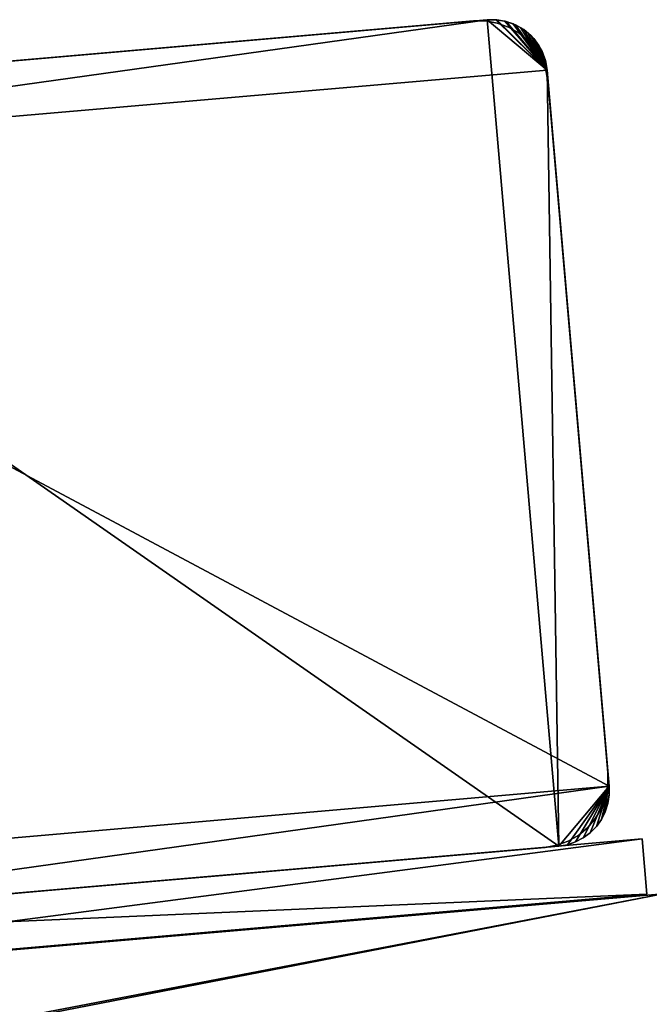
# Model space of a CAD drawing. Extents: x 0 to 420, y 118 to 251.
# Drawn here: x 139 to 162, y 215 to 250 of the extents above; entities that cross this region are included whole.
import ezdxf

# ---------------------------------------------------------------- set-up
doc = ezdxf.new("R2010")
doc.units = 0
doc.header["$MEASUREMENT"] = 0

msp = doc.modelspace()

# ---------------------------------------------------------------- linework, layer by layer
for points in [[(157.800003, 248.575607, 1804), (155.634705, 250.395401, 1804), (117.949501, 245.119904, 1804)], [(155.634705, 250.395401, 1804), (119.769302, 247.285202, 1804), (117.949501, 245.119904, 1804)], [(119.769302, 247.285202, 5.800009), (155.634705, 250.395401, 5.800009), (119.769302, 247.285202, 4.000008)], [(119.769302, 247.285202, 4.000008), (155.634705, 250.395401, 5.800009), (155.634705, 250.395401, 4.000008)], [(155.634705, 250.395401, 4.000008), (158.226395, 220.507507, 4.000008), (119.769302, 247.285202, 4.000008)], [(155.634705, 250.395401, 1802.199951), (119.769302, 247.285202, 1802.199951), (155.634705, 250.395401, 1804)], [(155.634705, 250.395401, 1804), (119.769302, 247.285202, 1802.199951), (119.769302, 247.285202, 1804)], [(120.267403, 247.3284, 1802.199951), (155.136505, 250.352097, 1802.199951), (120.267403, 247.3284, 5.800009)], [(120.267403, 247.3284, 5.800009), (155.136505, 250.352097, 1802.199951), (155.136505, 250.352097, 5.800009)], [(155.572296, 250.351807, 1802.199951), (155.572296, 250.351807, 5.800009), (155.136505, 250.352097, 5.800009)], [(155.572296, 250.351807, 1802.199951), (155.136505, 250.352097, 5.800009), (155.136505, 250.352097, 1802.199951)], [(156.001404, 250.275803, 1802.199951), (156.001404, 250.275803, 5.800009), (155.572296, 250.351807, 5.800009)], [(156.001404, 250.275803, 1802.199951), (155.572296, 250.351807, 5.800009), (155.572296, 250.351807, 1802.199951)], [(155.634705, 250.395401, 4.000008), (155.948502, 250.397797, 4.000008), (157.800003, 248.575607, 4.000008)], [(155.634705, 250.395401, 4.000008), (157.800003, 248.575607, 4.000008), (158.226395, 220.507507, 4.000008)], [(155.634705, 250.395401, 1802.199951), (155.634705, 250.395401, 1804), (155.983307, 250.395096, 1804)], [(155.634705, 250.395401, 1802.199951), (155.983307, 250.395096, 1804), (155.983307, 250.395096, 1802.199951)], [(155.983307, 250.395096, 1804), (155.634705, 250.395401, 1804), (157.800003, 248.575607, 1804)], [(157.800003, 248.575607, 4.000008), (155.948502, 250.397797, 4.000008), (156.258804, 250.351196, 4.000008)], [(155.983307, 250.395096, 1802.199951), (155.983307, 250.395096, 1804), (156.326599, 250.334305, 1804)], [(155.983307, 250.395096, 1802.199951), (156.326599, 250.334305, 1804), (156.326599, 250.334305, 1802.199951)], [(157.800003, 248.575607, 1804), (156.326599, 250.334305, 1804), (155.983307, 250.395096, 1804)], [(157.800003, 248.575607, 4.000008), (156.258804, 250.351196, 4.000008), (156.558105, 250.256607, 4.000008)], [(156.410797, 250.126495, 1802.199951), (156.410797, 250.126495, 5.800009), (156.001404, 250.275803, 5.800009)], [(156.410797, 250.126495, 1802.199951), (156.001404, 250.275803, 5.800009), (156.001404, 250.275803, 1802.199951)], [(156.326599, 250.334305, 1802.199951), (156.326599, 250.334305, 1804), (156.654099, 250.214798, 1804)], [(156.326599, 250.334305, 1802.199951), (156.654099, 250.214798, 1804), (156.654099, 250.214798, 1802.199951)], [(157.800003, 248.575607, 1804), (156.654099, 250.214798, 1804), (156.326599, 250.334305, 1804)], [(156.787994, 249.908295, 1802.199951), (156.787994, 249.908295, 5.800009), (156.410797, 250.126495, 5.800009)], [(156.787994, 249.908295, 1802.199951), (156.410797, 250.126495, 5.800009), (156.410797, 250.126495, 1802.199951)], [(156.558105, 250.256607, 4.000008), (156.838806, 250.116394, 4.000008), (157.800003, 248.575607, 4.000008)], [(156.654099, 250.214798, 1802.199951), (156.654099, 250.214798, 1804), (156.955795, 250.040207, 1804)], [(156.654099, 250.214798, 1802.199951), (156.955795, 250.040207, 1804), (156.955795, 250.040207, 1802.199951)], [(156.955795, 250.040207, 1804), (156.654099, 250.214798, 1804), (157.800003, 248.575607, 1804)], [(157.800003, 248.575607, 4.000008), (156.838806, 250.116394, 4.000008), (157.094193, 249.933899, 4.000008)], [(156.955795, 250.040207, 1802.199951), (156.955795, 250.040207, 1804), (157.222702, 249.815994, 1804)], [(156.955795, 250.040207, 1802.199951), (157.222702, 249.815994, 1804), (157.222702, 249.815994, 1802.199951)], [(157.800003, 248.575607, 1804), (157.222702, 249.815994, 1804), (156.955795, 250.040207, 1804)], [(157.121597, 249.627899, 1802.199951), (157.121597, 249.627899, 5.800009), (156.787994, 249.908295, 5.800009)], [(157.121597, 249.627899, 1802.199951), (156.787994, 249.908295, 5.800009), (156.787994, 249.908295, 1802.199951)], [(157.800003, 248.575607, 4.000008), (157.094193, 249.933899, 4.000008), (157.317902, 249.713806, 4.000008)], [(157.401505, 249.2939, 1802.199951), (157.401505, 249.2939, 5.800009), (157.121597, 249.627899, 5.800009)], [(157.401505, 249.2939, 1802.199951), (157.121597, 249.627899, 5.800009), (157.121597, 249.627899, 1802.199951)], [(157.222702, 249.815994, 1802.199951), (157.222702, 249.815994, 1804), (157.446594, 249.548706, 1804)], [(157.222702, 249.815994, 1802.199951), (157.446594, 249.548706, 1804), (157.446594, 249.548706, 1802.199951)], [(157.800003, 248.575607, 1804), (157.446594, 249.548706, 1804), (157.222702, 249.815994, 1804)], [(157.504303, 249.461395, 4.000008), (157.649002, 249.182907, 4.000008), (157.317902, 249.713806, 4.000008)], [(157.317902, 249.713806, 4.000008), (157.649002, 249.182907, 4.000008), (157.748398, 248.885193, 4.000008)], [(157.317902, 249.713806, 4.000008), (157.748398, 248.885193, 4.000008), (157.800003, 248.575607, 4.000008)], [(157.619095, 248.916306, 1802.199951), (157.619095, 248.916306, 5.800009), (157.401505, 249.2939, 5.800009)], [(157.619095, 248.916306, 1802.199951), (157.401505, 249.2939, 5.800009), (157.401505, 249.2939, 1802.199951)], [(157.446594, 249.548706, 1802.199951), (157.446594, 249.548706, 1804), (157.620697, 249.246704, 1804)], [(157.446594, 249.548706, 1802.199951), (157.620697, 249.246704, 1804), (157.620697, 249.246704, 1802.199951)], [(157.620697, 249.246704, 1804), (157.446594, 249.548706, 1804), (157.800003, 248.575607, 1804)], [(157.767807, 248.506699, 1802.199951), (157.767807, 248.506699, 5.800009), (157.619095, 248.916306, 5.800009)], [(157.767807, 248.506699, 1802.199951), (157.619095, 248.916306, 5.800009), (157.619095, 248.916306, 1802.199951)], [(157.620697, 249.246704, 1802.199951), (157.620697, 249.246704, 1804), (157.7397, 248.919006, 1804)], [(157.620697, 249.246704, 1802.199951), (157.7397, 248.919006, 1804), (157.7397, 248.919006, 1802.199951)], [(157.800003, 248.575607, 1804), (157.7397, 248.919006, 1804), (157.620697, 249.246704, 1804)], [(157.7397, 248.919006, 1802.199951), (157.7397, 248.919006, 1804), (157.800003, 248.575607, 1804)], [(157.7397, 248.919006, 1802.199951), (157.800003, 248.575607, 1804), (157.800003, 248.575607, 1802.199951)], [(157.800003, 248.575607, 1804), (117.949501, 245.119904, 1804), (160.046204, 222.672806, 1804)], [(157.800003, 248.575607, 5.800009), (160.046204, 222.672806, 5.800009), (157.800003, 248.575607, 4.000008)], [(157.800003, 248.575607, 4.000008), (160.046204, 222.672806, 5.800009), (160.046204, 222.672806, 4.000008)], [(158.226395, 220.507507, 4.000008), (157.800003, 248.575607, 4.000008), (160.046204, 222.672806, 4.000008)], [(160.046204, 222.672806, 1802.199951), (157.800003, 248.575607, 1802.199951), (160.046204, 222.672806, 1804)], [(160.046204, 222.672806, 1804), (157.800003, 248.575607, 1802.199951), (157.800003, 248.575607, 1804)], [(157.843201, 248.077499, 1802.199951), (157.843201, 248.077499, 5.800009), (157.767807, 248.506699, 5.800009)], [(157.843201, 248.077499, 1802.199951), (157.767807, 248.506699, 5.800009), (157.767807, 248.506699, 1802.199951)], [(157.843201, 248.077499, 1802.199951), (160.003006, 223.171005, 1802.199951), (157.843201, 248.077499, 5.800009)], [(157.843201, 248.077499, 5.800009), (160.003006, 223.171005, 1802.199951), (160.003006, 223.171005, 5.800009)], [(119.769302, 247.285202, 4.000008), (158.226395, 220.507507, 4.000008), (122.361, 217.3974, 4.000008)], [(160.046204, 222.672806, 1804), (117.949501, 245.119904, 1804), (120.195702, 219.217102, 1804)], [(160.002701, 222.735199, 1802.199951), (160.002701, 222.735199, 5.800009), (160.003006, 223.171005, 5.800009)], [(160.002701, 222.735199, 1802.199951), (160.003006, 223.171005, 5.800009), (160.003006, 223.171005, 1802.199951)], [(120.195702, 219.217102, 1804), (122.361, 217.3974, 1804), (160.046204, 222.672806, 1804)], [(160.046204, 222.672806, 1804), (122.361, 217.3974, 1804), (158.226395, 220.507507, 1804)], [(158.226395, 220.507507, 4.000008), (160.046204, 222.672806, 4.000008), (158.535995, 220.559097, 4.000008)], [(160.046204, 222.672806, 1804), (158.226395, 220.507507, 1804), (158.535995, 220.559097, 1804)], [(160.046204, 222.672806, 4.000008), (158.833694, 220.658401, 4.000008), (158.535995, 220.559097, 4.000008)], [(158.535995, 220.559097, 1804), (158.833694, 220.658401, 1804), (160.046204, 222.672806, 1804)], [(160.046204, 222.672806, 4.000008), (159.112198, 220.803101, 4.000008), (158.833694, 220.658401, 4.000008)], [(160.046204, 222.672806, 1804), (158.833694, 220.658401, 1804), (159.112198, 220.803101, 1804)], [(159.364594, 220.989594, 4.000008), (159.112198, 220.803101, 4.000008), (160.046204, 222.672806, 4.000008)], [(160.046204, 222.672806, 1804), (159.112198, 220.803101, 1804), (159.364594, 220.989594, 1804)], [(160.046204, 222.672806, 4.000008), (159.584793, 221.213303, 4.000008), (159.364594, 220.989594, 4.000008)], [(159.584793, 221.213303, 1804), (160.046204, 222.672806, 1804), (159.364594, 220.989594, 1804)], [(159.584793, 221.213303, 4.000008), (160.046204, 222.672806, 4.000008), (159.767197, 221.468597, 4.000008)], [(159.767197, 221.468597, 1804), (160.046204, 222.672806, 1804), (159.584793, 221.213303, 1804)], [(159.767197, 221.468597, 4.000008), (160.046204, 222.672806, 4.000008), (160.048706, 222.358994, 4.000008)], [(159.767197, 221.468597, 1804), (160.048706, 222.358994, 1804), (160.046204, 222.672806, 1804)], [(159.926697, 222.306107, 1802.199951), (159.926697, 222.306107, 5.800009), (160.002701, 222.735199, 5.800009)], [(159.926697, 222.306107, 1802.199951), (160.002701, 222.735199, 5.800009), (160.002701, 222.735199, 1802.199951)], [(160.048706, 222.358994, 5.800009), (160.048706, 222.358994, 4.000008), (160.046204, 222.672806, 4.000008)], [(160.048706, 222.358994, 5.800009), (160.046204, 222.672806, 4.000008), (160.046204, 222.672806, 5.800009)], [(159.767197, 221.468597, 4.000008), (160.048706, 222.358994, 4.000008), (160.002106, 222.048599, 4.000008)], [(159.767197, 221.468597, 1804), (160.002106, 222.048599, 1804), (160.048706, 222.358994, 1804)], [(159.777298, 221.896698, 1802.199951), (159.777298, 221.896698, 5.800009), (159.926697, 222.306107, 5.800009)], [(159.777298, 221.896698, 1802.199951), (159.926697, 222.306107, 5.800009), (159.926697, 222.306107, 1802.199951)], [(160.002106, 222.048599, 5.800009), (160.002106, 222.048599, 4.000008), (160.048706, 222.358994, 4.000008)], [(160.002106, 222.048599, 5.800009), (160.048706, 222.358994, 4.000008), (160.048706, 222.358994, 5.800009)], [(159.559097, 221.519501, 1802.199951), (159.559097, 221.519501, 5.800009), (159.777298, 221.896698, 5.800009)], [(159.559097, 221.519501, 1802.199951), (159.777298, 221.896698, 5.800009), (159.777298, 221.896698, 1802.199951)], [(160.002106, 222.048599, 4.000008), (159.907501, 221.749405, 4.000008), (159.767197, 221.468597, 4.000008)], [(159.907501, 221.749405, 1804), (160.002106, 222.048599, 1804), (159.767197, 221.468597, 1804)], [(159.907501, 221.749405, 5.800009), (159.907501, 221.749405, 4.000008), (160.002106, 222.048599, 4.000008)], [(159.907501, 221.749405, 5.800009), (160.002106, 222.048599, 4.000008), (160.002106, 222.048599, 5.800009)], [(159.278702, 221.185806, 1802.199951), (159.278702, 221.185806, 5.800009), (159.559097, 221.519501, 5.800009)], [(159.278702, 221.185806, 1802.199951), (159.559097, 221.519501, 5.800009), (159.559097, 221.519501, 1802.199951)], [(159.767197, 221.468597, 5.800009), (159.767197, 221.468597, 4.000008), (159.907501, 221.749405, 4.000008)], [(159.767197, 221.468597, 5.800009), (159.907501, 221.749405, 4.000008), (159.907501, 221.749405, 5.800009)], [(158.944702, 220.906006, 1802.199951), (158.944702, 220.906006, 5.800009), (159.278702, 221.185806, 5.800009)], [(158.944702, 220.906006, 1802.199951), (159.278702, 221.185806, 5.800009), (159.278702, 221.185806, 1802.199951)], [(159.364594, 220.989594, 5.800009), (159.364594, 220.989594, 4.000008), (159.584793, 221.213303, 4.000008)], [(159.364594, 220.989594, 5.800009), (159.584793, 221.213303, 4.000008), (159.584793, 221.213303, 5.800009)], [(159.584793, 221.213303, 5.800009), (159.584793, 221.213303, 4.000008), (159.767197, 221.468597, 4.000008)], [(159.584793, 221.213303, 5.800009), (159.767197, 221.468597, 4.000008), (159.767197, 221.468597, 5.800009)], [(158.567093, 220.6884, 1802.199951), (158.567093, 220.6884, 5.800009), (158.944702, 220.906006, 5.800009)], [(158.567093, 220.6884, 1802.199951), (158.944702, 220.906006, 5.800009), (158.944702, 220.906006, 1802.199951)], [(158.833694, 220.658401, 5.800009), (158.833694, 220.658401, 4.000008), (159.112198, 220.803101, 4.000008)], [(158.833694, 220.658401, 5.800009), (159.112198, 220.803101, 4.000008), (159.112198, 220.803101, 5.800009)], [(159.112198, 220.803101, 5.800009), (159.112198, 220.803101, 4.000008), (159.364594, 220.989594, 4.000008)], [(159.112198, 220.803101, 5.800009), (159.364594, 220.989594, 4.000008), (159.364594, 220.989594, 5.800009)], [(115.287598, 216.783997, 35.000031), (161.240997, 220.768906, 35.000031), (115.460403, 214.791397, 35.000031)], [(161.240997, 220.768906, 83), (115.287598, 216.783997, 83), (161.413803, 218.776398, 83)], [(161.240997, 220.768906, 1773), (115.287598, 216.783997, 1773), (161.413803, 218.776398, 1773)], [(115.460403, 214.791397, 35.000031), (161.240997, 220.768906, 35.000031), (161.413803, 218.776398, 35.000031)], [(158.226395, 220.507507, 5.800009), (122.361, 217.3974, 5.800009), (158.226395, 220.507507, 4.000008)], [(158.226395, 220.507507, 4.000008), (122.361, 217.3974, 5.800009), (122.361, 217.3974, 4.000008)], [(122.361, 217.3974, 1802.199951), (158.226395, 220.507507, 1802.199951), (122.361, 217.3974, 1804)], [(122.361, 217.3974, 1804), (158.226395, 220.507507, 1802.199951), (158.226395, 220.507507, 1804)], [(157.728302, 220.464294, 5.800009), (141.331696, 219.042496, 53.091171), (122.8592, 217.440598, 5.800009)], [(139.255798, 218.862396, 1754.909058), (157.728302, 220.464294, 1802.199951), (122.8592, 217.440598, 1802.199951)], [(157.728302, 220.464294, 1802.199951), (139.255798, 218.862396, 64.908859), (140.293701, 218.952393, 65)], [(157.728302, 220.464294, 1802.199951), (146.180496, 219.462906, 1747.958008), (139.255798, 218.862396, 64.908859)], [(140.293701, 218.952393, 1755), (157.728302, 220.464294, 1802.199951), (139.255798, 218.862396, 1754.909058)], [(140.293701, 218.952393, 65), (141.331696, 219.042496, 64.908859), (157.728302, 220.464294, 1802.199951)], [(140.293701, 218.952393, 1755), (141.331696, 219.042496, 1754.909058), (157.728302, 220.464294, 1802.199951)], [(157.728302, 220.464294, 5.800009), (142.338196, 219.1297, 53.361832), (141.331696, 219.042496, 53.091171)], [(157.728302, 220.464294, 1802.199951), (141.331696, 219.042496, 64.908859), (142.338196, 219.1297, 64.638199)], [(157.728302, 220.464294, 1802.199951), (141.331696, 219.042496, 1754.909058), (142.338196, 219.1297, 1754.637939)], [(143.282501, 219.211594, 53.80386), (142.338196, 219.1297, 53.361832), (157.728302, 220.464294, 5.800009)], [(157.728302, 220.464294, 1802.199951), (142.338196, 219.1297, 64.638199), (143.282501, 219.211594, 64.196167)], [(157.728302, 220.464294, 1802.199951), (142.338196, 219.1297, 1754.637939), (143.282501, 219.211594, 1754.196045)], [(157.728302, 220.464294, 5.800009), (144.136093, 219.285599, 54.403721), (143.282501, 219.211594, 53.80386)], [(143.282501, 219.211594, 1754.196045), (144.136093, 219.285599, 1753.595947), (157.728302, 220.464294, 1802.199951)], [(143.282501, 219.211594, 64.196167), (144.136093, 219.285599, 63.59631), (157.728302, 220.464294, 1802.199951)], [(144.872803, 219.349503, 55.143299), (144.136093, 219.285599, 54.403721), (157.728302, 220.464294, 5.800009)], [(157.728302, 220.464294, 1802.199951), (144.136093, 219.285599, 1753.595947), (144.872803, 219.349503, 1752.857056)], [(157.728302, 220.464294, 1802.199951), (144.136093, 219.285599, 63.59631), (144.872803, 219.349503, 62.856731)], [(157.728302, 220.464294, 5.800009), (145.470505, 219.401306, 55.999989), (144.872803, 219.349503, 55.143299)], [(144.872803, 219.349503, 1752.857056), (145.470505, 219.401306, 1752), (157.728302, 220.464294, 1802.199951)], [(157.728302, 220.464294, 1802.199951), (144.872803, 219.349503, 62.856731), (145.470505, 219.401306, 62.000038)], [(157.728302, 220.464294, 5.800009), (145.910797, 219.439499, 56.947891), (145.470505, 219.401306, 55.999989)], [(157.728302, 220.464294, 1802.199951), (145.470505, 219.401306, 1752), (145.910797, 219.439499, 1751.052002)], [(145.470505, 219.401306, 62.000038), (145.910797, 219.439499, 61.052139), (157.728302, 220.464294, 1802.199951)], [(146.180496, 219.462906, 57.95813), (145.910797, 219.439499, 56.947891), (157.728302, 220.464294, 5.800009)], [(157.728302, 220.464294, 1802.199951), (145.910797, 219.439499, 1751.052002), (146.180496, 219.462906, 1750.041992)], [(157.728302, 220.464294, 1802.199951), (145.910797, 219.439499, 61.052139), (146.180496, 219.462906, 60.041901)], [(157.728302, 220.464294, 1802.199951), (146.180496, 219.462906, 60.041901), (157.728302, 220.464294, 5.800009)], [(157.728302, 220.464294, 5.800009), (146.180496, 219.462906, 60.041901), (146.271301, 219.470795, 59.000019)], [(157.728302, 220.464294, 5.800009), (146.271301, 219.470795, 59.000019), (146.180496, 219.462906, 57.95813)], [(146.180496, 219.462906, 1750.041992), (146.271301, 219.470795, 1749), (157.728302, 220.464294, 1802.199951)], [(157.728302, 220.464294, 1802.199951), (146.271301, 219.470795, 1749), (146.180496, 219.462906, 1747.958008)], [(157.728302, 220.464294, 1802.199951), (157.728302, 220.464294, 5.800009), (158.157501, 220.539703, 5.800009)], [(157.728302, 220.464294, 1802.199951), (158.157501, 220.539703, 5.800009), (158.157501, 220.539703, 1802.199951)], [(158.157501, 220.539703, 1802.199951), (158.157501, 220.539703, 5.800009), (158.567093, 220.6884, 5.800009)], [(158.157501, 220.539703, 1802.199951), (158.567093, 220.6884, 5.800009), (158.567093, 220.6884, 1802.199951)], [(158.226395, 220.507507, 5.800009), (158.226395, 220.507507, 4.000008), (158.535995, 220.559097, 4.000008)], [(158.226395, 220.507507, 5.800009), (158.535995, 220.559097, 4.000008), (158.535995, 220.559097, 5.800009)], [(158.535995, 220.559097, 5.800009), (158.535995, 220.559097, 4.000008), (158.833694, 220.658401, 4.000008)], [(158.535995, 220.559097, 5.800009), (158.833694, 220.658401, 4.000008), (158.833694, 220.658401, 5.800009)], [(139.255798, 218.862396, 64.908859), (146.180496, 219.462906, 1747.958008), (145.910797, 219.439499, 1746.947998)], [(139.255798, 218.862396, 64.908859), (145.910797, 219.439499, 1746.947998), (145.470505, 219.401306, 1746)], [(145.470505, 219.401306, 1746), (144.872803, 219.349503, 1745.142944), (139.255798, 218.862396, 64.908859)], [(122.8592, 217.440598, 5.800009), (141.331696, 219.042496, 53.091171), (140.293701, 218.952393, 53.000031)], [(141.331696, 219.042496, 1743.090942), (137.304993, 218.693298, 64.196167), (142.338196, 219.1297, 1743.362061)], [(142.338196, 219.1297, 1743.362061), (137.304993, 218.693298, 64.196167), (138.249298, 218.775101, 64.638199)], [(141.331696, 219.042496, 1743.090942), (140.293701, 218.952393, 1743), (137.304993, 218.693298, 64.196167)], [(142.338196, 219.1297, 1743.362061), (138.249298, 218.775101, 64.638199), (139.255798, 218.862396, 64.908859)], [(144.872803, 219.349503, 1745.142944), (144.136093, 219.285599, 1744.404053), (139.255798, 218.862396, 64.908859)], [(139.255798, 218.862396, 64.908859), (144.136093, 219.285599, 1744.404053), (143.282501, 219.211594, 1743.803955)], [(139.255798, 218.862396, 64.908859), (143.282501, 219.211594, 1743.803955), (142.338196, 219.1297, 1743.362061)], [(67.099998, 200.587708, 34.000038), (162, 218.783905, 34.000038), (66.15213, 200.145706, 34.000038)], [(304.5, 214.783905, 34.000038), (66.15213, 200.145706, 34.000038), (258, 218.783905, 34.000038)], [(258, 218.783905, 34.000038), (66.15213, 200.145706, 34.000038), (162, 218.783905, 34.000038)], [(67.099998, 200.587708, 1724), (162, 218.783905, 1724), (66.15213, 200.145706, 1724)], [(66.15213, 200.145706, 1724), (162, 218.783905, 1724), (258, 218.783905, 1724)], [(66.15213, 200.145706, 1724), (258, 218.783905, 1724), (304.5, 214.783905, 1724)], [(67.099998, 200.587708, 34.000038), (115.5, 214.783905, 34.000038), (162, 218.783905, 34.000038)], [(67.099998, 200.587708, 1724), (115.5, 214.783905, 1724), (162, 218.783905, 1724)], [(161.413803, 218.776398, 83), (115.287598, 216.783997, 83), (115.460403, 214.791397, 83)], [(161.413803, 218.776398, 1773), (115.287598, 216.783997, 1773), (115.460403, 214.791397, 1773)], [(115.5, 214.783905, 83.999992), (350.261902, 203.731796, 83.999992), (162, 218.783905, 83.999992)], [(115.5, 214.783905, 1774), (350.261902, 203.731796, 1774), (162, 218.783905, 1774)], [(122.8592, 217.440598, 5.800009), (140.293701, 218.952393, 53.000031), (139.255798, 218.862396, 53.091171)], [(139.255798, 218.862396, 53.091171), (138.249298, 218.775101, 53.361832), (122.8592, 217.440598, 5.800009)], [(139.255798, 218.862396, 1754.909058), (122.8592, 217.440598, 1802.199951), (138.249298, 218.775101, 1754.637939)], [(140.293701, 218.952393, 1743), (139.255798, 218.862396, 1743.090942), (137.304993, 218.693298, 64.196167)], [(137.304993, 218.693298, 64.196167), (139.255798, 218.862396, 1743.090942), (138.249298, 218.775101, 1743.362061)]]:
    msp.add_3dface(points)

doc.saveas('drawing.dxf')
